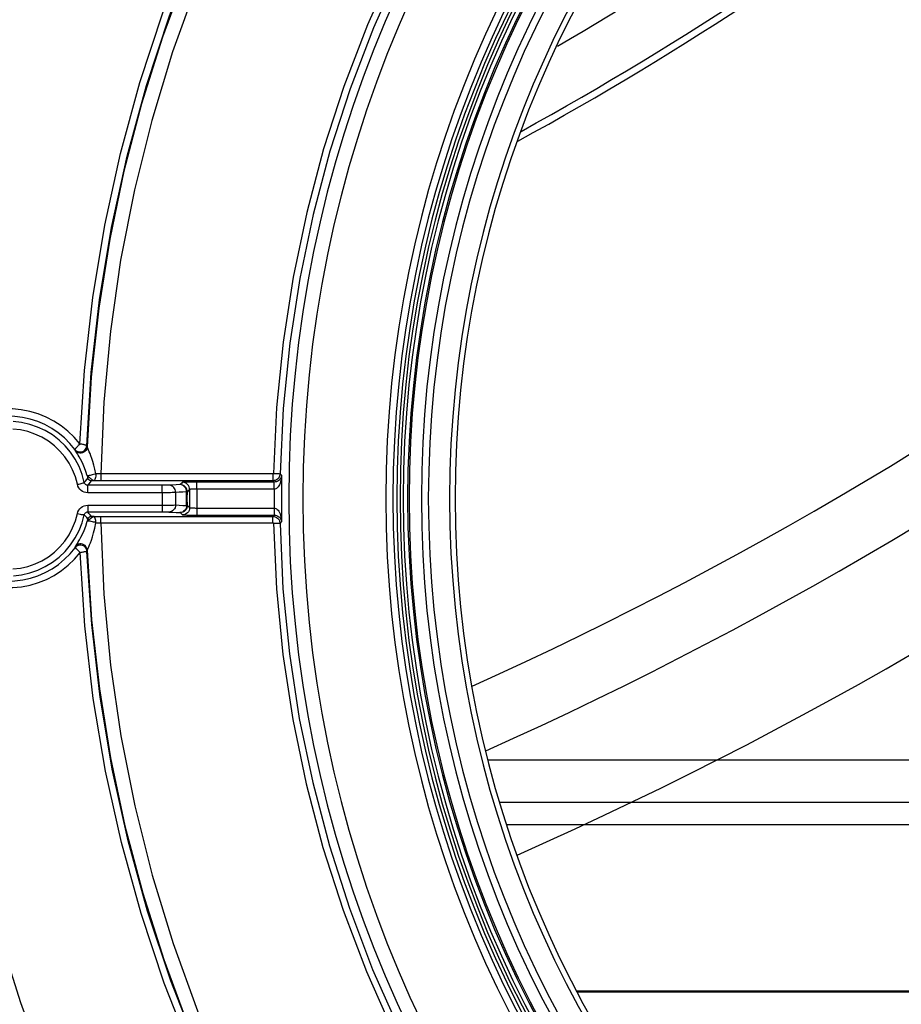
# Model space of a CAD drawing. Extents: x 0 to 841, y 0 to 594.
# Drawn here: x 164 to 177, y 349 to 363 of the extents above; entities that cross this region are included whole.
import ezdxf
from ezdxf.enums import TextEntityAlignment as Align

# ---------------------------------------------------------------- set-up
doc = ezdxf.new("R2010")
doc.units = 0
doc.header["$LTSCALE"] = 46.255
doc.layers.get('0').update_dxf_attribs({"linetype": 'CONTINUOUS'})
doc.layers.add('DIMENSION', color=7, linetype='CONTINUOUS')
doc.styles.get("Standard").update_dxf_attribs({"font": 'arial.ttf'})
doc.dimstyles.get("Standard").update_dxf_attribs({"dimtxt": 2.5, "dimasz": 2.5, "dimexe": 1.25, "dimexo": 0.625, "dimtad": 1, "dimcen": 2.5, "dimazin": 3, "dimtfac": 1, "dimtmove": 0, "dimatfit": 3})

# ---------------------------------------------------------------- blocks, each defined once
blk = doc.blocks.new('_FILLED')
at = {"color": 0, "linetype": 'BYBLOCK'}
blk.add_solid([(0, 0), (-1, 0.1875), (-1, -0.1875)], dxfattribs=at)
blk = doc.blocks.new('*D4')
at = {"layer": 'DIMENSION', "color": 2, "linetype": 'CONTINUOUS'}
for p, q in [((110.725, 355.167), (110.725, 288.116)), ((185.725, 354.806), (185.725, 288.116)), ((110.725, 290.116), (148.225, 290.116)), ((185.725, 290.116), (148.225, 290.116))]:
    blk.add_line(p, q, dxfattribs=at)
at = {"layer": 'DIMENSION', "color": 2, "linetype": 'CONTINUOUS', "xscale": 4, "yscale": 4, "zscale": 4, "rotation": 180}
blk.add_blockref('_FILLED', (110.725, 290.116), dxfattribs=at)
at = {"layer": 'DIMENSION', "color": 2, "linetype": 'CONTINUOUS', "xscale": 4, "yscale": 4, "zscale": 4}
blk.add_blockref('_FILLED', (185.725, 290.116), dxfattribs=at)
at = {"layer": 'DIMENSION', "color": 5, "linetype": 'CONTINUOUS'}
blk.add_text('375', height=3.5, dxfattribs=at).set_placement((148.225, 290.991), align=Align.CENTER)

msp = doc.modelspace()

# ---------------------------------------------------------------- linework, layer by layer
at = {"color": 9, "linetype": 'CONTINUOUS'}
for p, q in [((168.077, 356.071), (165.63, 356.071)), ((168.077, 355.972), (165.63, 355.972)), ((168.095, 355.954), (166.995, 355.954)), ((166.504, 355.909), (165.446, 355.909)), ((166.504, 355.802), (165.446, 355.802)), ((168.096, 355.853), (166.995, 355.853)), ((165.446, 355.625), (166.504, 355.625)), ((165.446, 355.53), (166.504, 355.53)), ((166.995, 355.585), (168.096, 355.585)), ((165.631, 355.465), (168.077, 355.465)), ((166.995, 355.484), (168.095, 355.484)), ((165.631, 355.376), (168.077, 355.376)), ((183.387, 351.999), (171.136, 351.999)), ((171.401, 351.084), (182.131, 351.084))]:
    msp.add_line(p, q, dxfattribs=at)
at = {"color": 7, "linetype": 'CONTINUOUS'}
for p, q in [((186.744, 351.399), (171.3, 351.399)), ((186.725, 348.719), (172.394, 348.719))]:
    msp.add_line(p, q, dxfattribs=at)
at = {"color": 3, "linetype": 'CONTINUOUS'}
msp.add_line((186.725, 348.703), (172.403, 348.703), dxfattribs=at)
at = {"color": 9, "linetype": 'CONTINUOUS'}
for points in [[(165.333, 356.497), (165.398, 357.539), (165.516, 358.576), (165.687, 359.606), (165.911, 360.626), (166.187, 361.633), (166.514, 362.625), (166.891, 363.598), (167.318, 364.551), (167.794, 365.481), (168.316, 366.386), (168.884, 367.262), (169.496, 368.108), (170.151, 368.922), (170.847, 369.701), (171.581, 370.444), (172.353, 371.148), (173.16, 371.812), (174, 372.434), (174.871, 373.011)], [(165.433, 356.471), (165.496, 357.51), (165.613, 358.544), (165.783, 359.571), (166.006, 360.588), (166.28, 361.592), (166.606, 362.58), (166.982, 363.551), (167.407, 364.501), (167.881, 365.428), (168.402, 366.329), (168.968, 367.203), (169.578, 368.046), (170.231, 368.857), (170.925, 369.634), (171.658, 370.374), (172.428, 371.075), (173.233, 371.736), (174.07, 372.355), (174.939, 372.93)], [(174.954, 372.934), (174.127, 372.388), (173.327, 371.803), (172.557, 371.18), (171.819, 370.519), (171.114, 369.824), (170.444, 369.096), (169.81, 368.335), (169.214, 367.544), (168.657, 366.725), (168.141, 365.88), (167.666, 365.01), (167.235, 364.119), (166.848, 363.207), (166.506, 362.278), (166.21, 361.333), (165.96, 360.375), (165.758, 359.406), (165.603, 358.428), (165.496, 357.444), (165.437, 356.456)], [(175.393, 372.955), (174.532, 372.41), (173.7, 371.822), (172.899, 371.192), (172.132, 370.523), (171.399, 369.816), (170.703, 369.073), (170.046, 368.296), (169.428, 367.486), (168.853, 366.645), (168.321, 365.777), (167.834, 364.883), (167.392, 363.965), (166.998, 363.026), (166.652, 362.069), (166.356, 361.095), (166.109, 360.107), (165.912, 359.108), (165.767, 358.101), (165.673, 357.088), (165.63, 356.071)], [(176.616, 370.819), (175.829, 370.316), (175.069, 369.771), (174.339, 369.187), (173.641, 368.565), (172.977, 367.907), (172.348, 367.214), (171.758, 366.489), (171.206, 365.734), (170.695, 364.951), (170.226, 364.141), (169.801, 363.308), (169.421, 362.453), (169.086, 361.579), (168.798, 360.689), (168.558, 359.785), (168.366, 358.869), (168.223, 357.944), (168.129, 357.013), (168.084, 356.078)], [(176.665, 370.734), (175.881, 370.233), (175.126, 369.691), (174.4, 369.11), (173.705, 368.492), (173.045, 367.837), (172.42, 367.148), (171.832, 366.427), (171.283, 365.676), (170.775, 364.897), (170.309, 364.091), (169.886, 363.262), (169.508, 362.412), (169.175, 361.543), (168.888, 360.658), (168.649, 359.758), (168.458, 358.847), (168.316, 357.927), (168.223, 357.001), (168.178, 356.071)], [(165.333, 356.497), (165.253, 356.591), (165.165, 356.677), (165.068, 356.754), (164.965, 356.822), (164.855, 356.878), (164.741, 356.924), (164.622, 356.959), (164.501, 356.982), (164.378, 356.993), (164.255, 356.993), (164.132, 356.98), (164.011, 356.955), (163.893, 356.919), (163.779, 356.871), (163.67, 356.813), (163.567, 356.744), (163.471, 356.666), (163.384, 356.578), (163.305, 356.482)], [(165.263, 356.419), (165.193, 356.504), (165.114, 356.584), (165.028, 356.655), (164.936, 356.717), (164.838, 356.771), (164.735, 356.815), (164.629, 356.849), (164.52, 356.873), (164.409, 356.886), (164.298, 356.889), (164.187, 356.881), (164.077, 356.863), (163.969, 356.834), (163.864, 356.795), (163.764, 356.747), (163.669, 356.688), (163.579, 356.622), (163.496, 356.546), (163.421, 356.463), (163.353, 356.372), (163.294, 356.274)], [(165.397, 355.948), (165.366, 356.063), (165.322, 356.174), (165.267, 356.279), (165.201, 356.378), (165.124, 356.469), (165.038, 356.551), (164.944, 356.624), (164.842, 356.686), (164.734, 356.736), (164.621, 356.774), (164.505, 356.8), (164.387, 356.813)], [(165.298, 355.922), (165.27, 356.026), (165.23, 356.127), (165.18, 356.222), (165.12, 356.312), (165.05, 356.395), (164.972, 356.469), (164.887, 356.535), (164.794, 356.591), (164.696, 356.637), (164.594, 356.672), (164.489, 356.695), (164.381, 356.707)], [(165.333, 356.497), (165.322, 356.485), (165.311, 356.474), (165.303, 356.464), (165.295, 356.456), (165.289, 356.449), (165.284, 356.443), (165.279, 356.438), (165.276, 356.434), (165.273, 356.431), (165.27, 356.428), (165.268, 356.426), (165.267, 356.424), (165.266, 356.423), (165.265, 356.421), (165.264, 356.42), (165.263, 356.419), (165.263, 356.419)], [(165.263, 356.419), (165.275, 356.405), (165.289, 356.395), (165.305, 356.387), (165.323, 356.382), (165.34, 356.381), (165.358, 356.383), (165.375, 356.388), (165.391, 356.397), (165.404, 356.408), (165.416, 356.421), (165.425, 356.437), (165.43, 356.454), (165.433, 356.471)], [(165.263, 356.419), (165.276, 356.405), (165.292, 356.393), (165.31, 356.386), (165.328, 356.382), (165.348, 356.382), (165.367, 356.385), (165.384, 356.393), (165.4, 356.404), (165.413, 356.418), (165.423, 356.434), (165.43, 356.452), (165.433, 356.471)], [(165.263, 356.419), (165.263, 356.419), (165.263, 356.419)], [(165.267, 356.404), (165.266, 356.409), (165.265, 356.414), (165.263, 356.419)], [(165.437, 356.456), (165.435, 356.437), (165.428, 356.418), (165.418, 356.402), (165.405, 356.388), (165.389, 356.377), (165.371, 356.369), (165.352, 356.366), (165.333, 356.366), (165.314, 356.37), (165.296, 356.378), (165.28, 356.389), (165.267, 356.404)], [(165.44, 356.041), (165.42, 356.102), (165.4, 356.156), (165.38, 356.204), (165.36, 356.245), (165.342, 356.281), (165.325, 356.311), (165.31, 356.336), (165.298, 356.356), (165.287, 356.372), (165.279, 356.384), (165.274, 356.393), (165.27, 356.399), (165.268, 356.402), (165.267, 356.404)], [(165.433, 356.471), (165.432, 356.472), (165.432, 356.472), (165.431, 356.473), (165.429, 356.473), (165.428, 356.474), (165.426, 356.475), (165.424, 356.475), (165.421, 356.476), (165.417, 356.477), (165.413, 356.479), (165.408, 356.48), (165.401, 356.482), (165.394, 356.484), (165.385, 356.486), (165.375, 356.488), (165.363, 356.491), (165.349, 356.494), (165.333, 356.497)], [(165.437, 356.456), (165.436, 356.461), (165.434, 356.466), (165.433, 356.471)], [(165.562, 356.071), (165.548, 356.137), (165.533, 356.195), (165.519, 356.246), (165.504, 356.29), (165.491, 356.327), (165.479, 356.359), (165.468, 356.386), (165.459, 356.407), (165.452, 356.424), (165.446, 356.436), (165.442, 356.445), (165.439, 356.451), (165.438, 356.454), (165.437, 356.456)], [(165.298, 355.922), (165.317, 355.926), (165.336, 355.93), (165.353, 355.934), (165.368, 355.938), (165.38, 355.942), (165.389, 355.945), (165.395, 355.947), (165.397, 355.948)], [(165.397, 355.948), (165.414, 355.968), (165.431, 355.989), (165.448, 356.01)], [(165.446, 355.909), (165.438, 355.909), (165.429, 355.912), (165.422, 355.915), (165.415, 355.92), (165.408, 355.926), (165.403, 355.932), (165.4, 355.94), (165.397, 355.948)], [(165.562, 356.071), (165.545, 356.066), (165.528, 356.061), (165.511, 356.056), (165.495, 356.052), (165.48, 356.048), (165.467, 356.045), (165.456, 356.042), (165.447, 356.041), (165.442, 356.04), (165.44, 356.041)], [(165.53, 355.973), (165.528, 355.974), (165.524, 355.977), (165.517, 355.981), (165.509, 355.987), (165.5, 355.994), (165.489, 356.002), (165.479, 356.009), (165.469, 356.017), (165.46, 356.024), (165.452, 356.031), (165.446, 356.036), (165.442, 356.039), (165.44, 356.041)], [(165.44, 356.041), (165.441, 356.035), (165.443, 356.03), (165.444, 356.025), (165.445, 356.02), (165.446, 356.016), (165.447, 356.013), (165.448, 356.011), (165.448, 356.01)], [(165.496, 355.972), (165.48, 355.951), (165.463, 355.93), (165.446, 355.909)], [(165.496, 355.972), (165.491, 355.972), (165.486, 355.973), (165.481, 355.975), (165.477, 355.976), (165.472, 355.979), (165.468, 355.981), (165.464, 355.984), (165.46, 355.988), (165.457, 355.992), (165.454, 355.996), (165.451, 356), (165.449, 356.005), (165.448, 356.01)], [(165.53, 355.973), (165.526, 355.973), (165.521, 355.973), (165.516, 355.973), (165.512, 355.973), (165.508, 355.973), (165.504, 355.972), (165.501, 355.972), (165.498, 355.972), (165.497, 355.972), (165.496, 355.972)], [(165.562, 356.071), (165.561, 356.054), (165.56, 356.036), (165.557, 356.019), (165.553, 356.003), (165.548, 355.991), (165.543, 355.981), (165.537, 355.975), (165.53, 355.973)], [(165.63, 355.972), (165.596, 355.972), (165.563, 355.973), (165.53, 355.973)], [(165.63, 356.071), (165.607, 356.071), (165.584, 356.071), (165.562, 356.071)], [(165.63, 356.071), (165.63, 356.052), (165.63, 356.034), (165.63, 356.017), (165.63, 356.002), (165.63, 355.99), (165.63, 355.981), (165.63, 355.975), (165.63, 355.972)], [(166.792, 355.951), (166.781, 355.94), (166.77, 355.929), (166.759, 355.918)], [(166.995, 355.954), (166.964, 355.954), (166.933, 355.954), (166.904, 355.954), (166.877, 355.954), (166.853, 355.953), (166.832, 355.953), (166.815, 355.952), (166.803, 355.952), (166.795, 355.951), (166.792, 355.951)], [(166.893, 355.849), (166.892, 355.869), (166.886, 355.888), (166.877, 355.906), (166.864, 355.921), (166.849, 355.934), (166.831, 355.943), (166.812, 355.949), (166.792, 355.951)], [(166.995, 355.853), (166.995, 355.873), (166.995, 355.891), (166.995, 355.909), (166.995, 355.924), (166.995, 355.937), (166.995, 355.946), (166.995, 355.952), (166.995, 355.954)], [(168.084, 356.078), (168.084, 356.077), (168.084, 356.076), (168.083, 356.075), (168.083, 356.074), (168.082, 356.073), (168.081, 356.072), (168.08, 356.072), (168.079, 356.071), (168.077, 356.071)], [(168.178, 356.071), (168.177, 356.054), (168.172, 356.037), (168.164, 356.022), (168.154, 356.008), (168.142, 355.995), (168.127, 355.986), (168.111, 355.978), (168.095, 355.974), (168.077, 355.972)], [(168.077, 356.071), (168.077, 356.052), (168.077, 356.034), (168.077, 356.017), (168.077, 356.002), (168.077, 355.99), (168.077, 355.981), (168.077, 355.975), (168.077, 355.972)], [(168.095, 355.954), (168.086, 355.963), (168.077, 355.972)], [(168.084, 356.078), (168.103, 356.078), (168.12, 356.077), (168.136, 356.076), (168.15, 356.075), (168.162, 356.074), (168.171, 356.073), (168.176, 356.072), (168.178, 356.071)], [(168.2, 356.05), (168.197, 356.034), (168.193, 356.019), (168.186, 356.006), (168.178, 355.995), (168.17, 355.985), (168.16, 355.976), (168.149, 355.969), (168.139, 355.964), (168.127, 355.959), (168.116, 355.956), (168.106, 355.955), (168.095, 355.954)], [(168.096, 355.853), (168.096, 355.873), (168.096, 355.891), (168.096, 355.909), (168.095, 355.924), (168.095, 355.937), (168.095, 355.946), (168.095, 355.952), (168.095, 355.954)], [(168.2, 356.05), (168.197, 356.016), (168.193, 355.987), (168.186, 355.96), (168.179, 355.937), (168.17, 355.916), (168.16, 355.899), (168.15, 355.885), (168.139, 355.873), (168.128, 355.864), (168.117, 355.858), (168.106, 355.854), (168.096, 355.853)], [(168.178, 356.071), (168.185, 356.064), (168.192, 356.057), (168.2, 356.05)], [(165.446, 355.802), (165.421, 355.805), (165.396, 355.811), (165.372, 355.822), (165.351, 355.836), (165.333, 355.854), (165.317, 355.874), (165.306, 355.897), (165.298, 355.922)], [(165.446, 355.802), (165.446, 355.823), (165.446, 355.842), (165.446, 355.86), (165.446, 355.877), (165.446, 355.89), (165.446, 355.9), (165.446, 355.906), (165.446, 355.909)], [(166.599, 355.91), (166.593, 355.91), (166.585, 355.909), (166.574, 355.909), (166.562, 355.909), (166.549, 355.909), (166.534, 355.909), (166.519, 355.909), (166.504, 355.909)], [(166.504, 355.802), (166.504, 355.823), (166.504, 355.842), (166.504, 355.86), (166.504, 355.877), (166.504, 355.89), (166.504, 355.9), (166.504, 355.906), (166.504, 355.909)], [(166.695, 355.807), (166.682, 355.806), (166.665, 355.805), (166.645, 355.804), (166.621, 355.803), (166.594, 355.803), (166.565, 355.803), (166.535, 355.802), (166.504, 355.802)], [(166.504, 355.802), (166.504, 355.714), (166.504, 355.625)], [(166.754, 355.918), (166.702, 355.915), (166.651, 355.912), (166.599, 355.91)], [(166.695, 355.807), (166.693, 355.827), (166.688, 355.846), (166.679, 355.864), (166.667, 355.879), (166.653, 355.892), (166.636, 355.902), (166.618, 355.908), (166.599, 355.91)], [(166.695, 355.807), (166.694, 355.717), (166.695, 355.628)], [(166.849, 355.814), (166.798, 355.812), (166.746, 355.809), (166.695, 355.807)], [(166.849, 355.814), (166.848, 355.834), (166.842, 355.854), (166.834, 355.871), (166.822, 355.887), (166.807, 355.9), (166.791, 355.91), (166.773, 355.916), (166.754, 355.918)], [(166.759, 355.918), (166.759, 355.918), (166.757, 355.918), (166.754, 355.918)], [(166.861, 355.817), (166.859, 355.836), (166.853, 355.855), (166.844, 355.873), (166.831, 355.888), (166.816, 355.901), (166.798, 355.91), (166.779, 355.916), (166.759, 355.918)], [(166.861, 355.817), (166.859, 355.816), (166.855, 355.815), (166.849, 355.814)], [(166.849, 355.621), (166.849, 355.717), (166.849, 355.814)], [(166.861, 355.622), (166.86, 355.719), (166.861, 355.817)], [(166.893, 355.849), (166.882, 355.838), (166.871, 355.827), (166.861, 355.817)], [(166.995, 355.853), (166.979, 355.853), (166.964, 355.853), (166.949, 355.852), (166.936, 355.852), (166.924, 355.852), (166.913, 355.851), (166.905, 355.851), (166.899, 355.85), (166.895, 355.85), (166.893, 355.849)], [(165.299, 355.506), (165.306, 355.53), (165.318, 355.553), (165.333, 355.574), (165.351, 355.592), (165.372, 355.606), (165.396, 355.617), (165.42, 355.623), (165.446, 355.625)], [(165.397, 355.49), (165.4, 355.498), (165.404, 355.506), (165.409, 355.513), (165.415, 355.518), (165.422, 355.523), (165.429, 355.527), (165.438, 355.529), (165.446, 355.53)], [(165.446, 355.625), (165.446, 355.604), (165.446, 355.584), (165.446, 355.566), (165.446, 355.551), (165.446, 355.539), (165.446, 355.532), (165.446, 355.53)], [(165.497, 355.466), (165.48, 355.487), (165.463, 355.508), (165.446, 355.53)], [(166.504, 355.625), (166.535, 355.625), (166.565, 355.626), (166.594, 355.626), (166.621, 355.626), (166.645, 355.627), (166.665, 355.627), (166.682, 355.628), (166.695, 355.628)], [(166.504, 355.625), (166.504, 355.604), (166.504, 355.584), (166.504, 355.566), (166.504, 355.551), (166.504, 355.539), (166.504, 355.532), (166.504, 355.53)], [(166.504, 355.53), (166.519, 355.53), (166.535, 355.529), (166.549, 355.529), (166.562, 355.529), (166.574, 355.529), (166.585, 355.529), (166.593, 355.529), (166.599, 355.528)], [(166.695, 355.628), (166.693, 355.609), (166.687, 355.59), (166.678, 355.573), (166.666, 355.558), (166.652, 355.545), (166.636, 355.536), (166.618, 355.53), (166.599, 355.528)], [(166.599, 355.528), (166.651, 355.526), (166.702, 355.523), (166.754, 355.521)], [(166.695, 355.628), (166.746, 355.626), (166.798, 355.623), (166.849, 355.621)], [(166.849, 355.621), (166.847, 355.601), (166.842, 355.582), (166.833, 355.565), (166.821, 355.55), (166.806, 355.538), (166.79, 355.528), (166.772, 355.523), (166.754, 355.521)], [(166.754, 355.521), (166.757, 355.52), (166.759, 355.52), (166.76, 355.52)], [(166.861, 355.622), (166.859, 355.602), (166.853, 355.583), (166.844, 355.565), (166.831, 355.55), (166.816, 355.537), (166.798, 355.528), (166.779, 355.522), (166.76, 355.52)], [(166.76, 355.52), (166.771, 355.509), (166.781, 355.498), (166.792, 355.488)], [(166.893, 355.589), (166.892, 355.57), (166.886, 355.551), (166.877, 355.533), (166.864, 355.517), (166.849, 355.505), (166.831, 355.495), (166.812, 355.49), (166.792, 355.488)], [(166.849, 355.621), (166.855, 355.621), (166.859, 355.621), (166.861, 355.622)], [(166.861, 355.622), (166.872, 355.611), (166.883, 355.6), (166.893, 355.589)], [(166.893, 355.589), (166.895, 355.589), (166.899, 355.588), (166.905, 355.588), (166.913, 355.587), (166.924, 355.587), (166.936, 355.586), (166.949, 355.586), (166.964, 355.586), (166.979, 355.585), (166.995, 355.585)], [(166.995, 355.585), (166.995, 355.566), (166.995, 355.547), (166.995, 355.53), (166.995, 355.514), (166.995, 355.502), (166.995, 355.492), (166.995, 355.486), (166.995, 355.484)], [(168.096, 355.585), (168.096, 355.566), (168.096, 355.547), (168.096, 355.53), (168.095, 355.514), (168.095, 355.502), (168.095, 355.492), (168.095, 355.486), (168.095, 355.484)], [(168.096, 355.585), (168.106, 355.584), (168.117, 355.58), (168.128, 355.574), (168.139, 355.566), (168.15, 355.554), (168.16, 355.539), (168.17, 355.522), (168.179, 355.502), (168.186, 355.478), (168.193, 355.452), (168.197, 355.422), (168.2, 355.388)], [(164.383, 354.719), (164.49, 354.731), (164.595, 354.755), (164.698, 354.79), (164.795, 354.836), (164.888, 354.892), (164.973, 354.958), (165.051, 355.032), (165.121, 355.115), (165.181, 355.205), (165.231, 355.301), (165.27, 355.401), (165.299, 355.506)], [(164.389, 354.623), (164.507, 354.637), (164.623, 354.663), (164.735, 354.701), (164.843, 354.752), (164.945, 354.814), (165.039, 354.886), (165.125, 354.968), (165.202, 355.06), (165.268, 355.159), (165.323, 355.264), (165.366, 355.375), (165.397, 355.49)], [(165.27, 355.035), (165.271, 355.038), (165.274, 355.043), (165.279, 355.051), (165.287, 355.064), (165.298, 355.081), (165.312, 355.104), (165.329, 355.133), (165.349, 355.169), (165.371, 355.213), (165.394, 355.265), (165.418, 355.326), (165.44, 355.397)], [(165.299, 355.506), (165.317, 355.502), (165.336, 355.498), (165.353, 355.495), (165.367, 355.493), (165.38, 355.491), (165.389, 355.49), (165.395, 355.489), (165.397, 355.49)], [(165.448, 355.428), (165.431, 355.449), (165.414, 355.47), (165.397, 355.49)], [(165.44, 355.397), (165.443, 355.4), (165.447, 355.405), (165.454, 355.411), (165.462, 355.419), (165.472, 355.426), (165.483, 355.435), (165.494, 355.443), (165.504, 355.45), (165.513, 355.456), (165.521, 355.461), (165.527, 355.464), (165.531, 355.465)], [(165.44, 355.397), (165.442, 355.403), (165.443, 355.408), (165.445, 355.413), (165.446, 355.418), (165.447, 355.422), (165.448, 355.425), (165.448, 355.427), (165.448, 355.428)], [(165.562, 355.376), (165.546, 355.382), (165.529, 355.386), (165.513, 355.391), (165.496, 355.395), (165.481, 355.397), (165.468, 355.399), (165.457, 355.4), (165.449, 355.4), (165.443, 355.399), (165.44, 355.397)], [(165.448, 355.428), (165.45, 355.433), (165.452, 355.438), (165.455, 355.443), (165.458, 355.448), (165.462, 355.452), (165.466, 355.455), (165.471, 355.458), (165.475, 355.461), (165.481, 355.463), (165.486, 355.464), (165.491, 355.465), (165.497, 355.466)], [(165.531, 355.465), (165.527, 355.465), (165.522, 355.465), (165.518, 355.465), (165.514, 355.465), (165.51, 355.465), (165.506, 355.465), (165.503, 355.465), (165.501, 355.465), (165.499, 355.465), (165.497, 355.466), (165.497, 355.466)], [(165.562, 355.376), (165.561, 355.393), (165.56, 355.409), (165.557, 355.424), (165.553, 355.438), (165.548, 355.449), (165.543, 355.458), (165.537, 355.463), (165.531, 355.465)], [(165.531, 355.465), (165.564, 355.465), (165.597, 355.465), (165.631, 355.465)], [(165.631, 355.376), (165.631, 355.396), (165.631, 355.415), (165.631, 355.432), (165.631, 355.446), (165.631, 355.456), (165.631, 355.463), (165.631, 355.465)], [(166.792, 355.488), (166.795, 355.487), (166.803, 355.487), (166.815, 355.486), (166.832, 355.486), (166.853, 355.485), (166.877, 355.485), (166.904, 355.485), (166.933, 355.484), (166.964, 355.484), (166.995, 355.484)], [(168.077, 355.465), (168.086, 355.475), (168.095, 355.484)], [(168.077, 355.465), (168.094, 355.464), (168.111, 355.459), (168.127, 355.452), (168.141, 355.442), (168.153, 355.43), (168.164, 355.416), (168.171, 355.4), (168.176, 355.384), (168.178, 355.366)], [(168.077, 355.376), (168.077, 355.396), (168.077, 355.415), (168.077, 355.432), (168.077, 355.446), (168.077, 355.456), (168.077, 355.463), (168.077, 355.465)], [(168.095, 355.484), (168.106, 355.484), (168.116, 355.482), (168.127, 355.479), (168.139, 355.475), (168.149, 355.469), (168.16, 355.462), (168.17, 355.454), (168.178, 355.444), (168.186, 355.432), (168.193, 355.419), (168.197, 355.405), (168.2, 355.388)], [(168.2, 355.388), (168.194, 355.383), (168.189, 355.377), (168.183, 355.372), (168.178, 355.366)], [(165.44, 354.984), (165.44, 354.987), (165.443, 354.992), (165.446, 355.002), (165.452, 355.016), (165.46, 355.035), (165.471, 355.06), (165.483, 355.092), (165.497, 355.13), (165.512, 355.177), (165.529, 355.233), (165.546, 355.299), (165.562, 355.376)], [(165.562, 355.376), (165.585, 355.376), (165.608, 355.376), (165.631, 355.376)], [(165.631, 355.376), (165.675, 354.362), (165.77, 353.352), (165.917, 352.347), (166.114, 351.35), (166.361, 350.366), (166.658, 349.395), (167.004, 348.439), (167.398, 347.503), (167.839, 346.588), (168.326, 345.696), (168.857, 344.83), (169.431, 343.992), (170.047, 343.184), (170.703, 342.408), (171.397, 341.667), (172.128, 340.962), (172.893, 340.294), (173.692, 339.666), (174.522, 339.078), (175.38, 338.534)], [(168.077, 355.376), (168.078, 355.376), (168.079, 355.376), (168.08, 355.375), (168.081, 355.375), (168.082, 355.374), (168.083, 355.373), (168.083, 355.372), (168.084, 355.371), (168.084, 355.369)], [(168.084, 355.369), (168.102, 355.37), (168.119, 355.37), (168.135, 355.37), (168.15, 355.369), (168.161, 355.369), (168.17, 355.368), (168.176, 355.367), (168.178, 355.366)], [(168.084, 355.369), (168.126, 354.435), (168.219, 353.505), (168.36, 352.58), (168.55, 351.665), (168.788, 350.76), (169.074, 349.87), (169.407, 348.996), (169.785, 348.141), (170.208, 347.308), (170.675, 346.498), (171.184, 345.714), (171.734, 344.958), (172.322, 344.232), (172.949, 343.539), (173.611, 342.879), (174.307, 342.256), (175.035, 341.671), (175.793, 341.125), (176.579, 340.619)], [(168.178, 355.366), (168.22, 354.437), (168.312, 353.511), (168.452, 352.592), (168.642, 351.681), (168.879, 350.782), (169.163, 349.896), (169.494, 349.027), (169.87, 348.177), (170.291, 347.348), (170.755, 346.542), (171.261, 345.762), (171.808, 345.01), (172.394, 344.288), (173.017, 343.599), (173.675, 342.943), (174.368, 342.323), (175.092, 341.741), (175.846, 341.197), (176.627, 340.695)], [(163.296, 355.157), (163.355, 355.062), (163.422, 354.972), (163.497, 354.889), (163.58, 354.814), (163.67, 354.747), (163.765, 354.689), (163.866, 354.64), (163.971, 354.602), (164.079, 354.573), (164.189, 354.555), (164.3, 354.547), (164.412, 354.55), (164.523, 354.564), (164.632, 354.588), (164.739, 354.622), (164.841, 354.667), (164.939, 354.721), (165.031, 354.784), (165.117, 354.856), (165.196, 354.936), (165.265, 355.021)], [(173.794, 336.808), (172.884, 337.411), (172.005, 338.056), (171.158, 338.744), (170.345, 339.471), (169.569, 340.238), (168.83, 341.042), (168.132, 341.881), (167.475, 342.752), (166.862, 343.654), (166.294, 344.585), (165.772, 345.542), (165.297, 346.524), (164.87, 347.527), (164.493, 348.549), (164.166, 349.589), (163.891, 350.643), (163.666, 351.71), (163.494, 352.788), (163.375, 353.871), (163.308, 354.959)], [(163.308, 354.959), (163.388, 354.864), (163.475, 354.777), (163.571, 354.699), (163.674, 354.631), (163.783, 354.573), (163.897, 354.526), (164.015, 354.49), (164.137, 354.466), (164.259, 354.454), (164.383, 354.453), (164.506, 354.465), (164.627, 354.489), (164.745, 354.524), (164.86, 354.57), (164.969, 354.628), (165.073, 354.695), (165.169, 354.773), (165.257, 354.859), (165.336, 354.953)], [(165.435, 354.968), (165.432, 354.987), (165.426, 355.005), (165.415, 355.022), (165.402, 355.036), (165.386, 355.047), (165.369, 355.054), (165.35, 355.058), (165.33, 355.058), (165.312, 355.054), (165.294, 355.046), (165.278, 355.035), (165.265, 355.021)], [(165.435, 354.968), (165.432, 354.987), (165.425, 355.005), (165.415, 355.022), (165.402, 355.036), (165.386, 355.046), (165.368, 355.054), (165.349, 355.058), (165.33, 355.058), (165.312, 355.054), (165.294, 355.046), (165.278, 355.035), (165.265, 355.021)], [(165.265, 355.021), (165.267, 355.025), (165.268, 355.03), (165.27, 355.035)], [(165.265, 355.021), (165.266, 355.02), (165.267, 355.02), (165.267, 355.02), (165.269, 355.019), (165.27, 355.018), (165.272, 355.016), (165.274, 355.014), (165.277, 355.011), (165.281, 355.008), (165.285, 355.004), (165.29, 354.999), (165.297, 354.993), (165.304, 354.985), (165.313, 354.976), (165.324, 354.965), (165.336, 354.953)], [(165.44, 354.984), (165.437, 355.003), (165.43, 355.021), (165.42, 355.038), (165.407, 355.052), (165.391, 355.063), (165.373, 355.07), (165.354, 355.074), (165.335, 355.074), (165.316, 355.069), (165.298, 355.061), (165.283, 355.05), (165.27, 355.035)], [(165.336, 354.953), (165.353, 354.956), (165.367, 354.959), (165.38, 354.961), (165.391, 354.963), (165.4, 354.965), (165.407, 354.966), (165.413, 354.967), (165.419, 354.968), (165.423, 354.968), (165.426, 354.968), (165.428, 354.969), (165.43, 354.969), (165.432, 354.969), (165.433, 354.969), (165.434, 354.969), (165.435, 354.968)], [(165.435, 354.968), (165.436, 354.973), (165.438, 354.979), (165.44, 354.984)], [(165.435, 354.968), (165.435, 354.968), (165.435, 354.968)], [(174.982, 338.544), (174.113, 339.117), (173.274, 339.733), (172.468, 340.392), (171.697, 341.091), (170.962, 341.828), (170.267, 342.603), (169.612, 343.412), (169, 344.253), (168.431, 345.124), (167.908, 346.024), (167.432, 346.949), (167.004, 347.897), (166.626, 348.866), (166.297, 349.853), (166.02, 350.856), (165.795, 351.871), (165.622, 352.897), (165.502, 353.93), (165.435, 354.968)], [(165.44, 354.984), (165.501, 353.997), (165.611, 353.013), (165.769, 352.036), (165.974, 351.068), (166.227, 350.111), (166.525, 349.168), (166.87, 348.24), (167.26, 347.329), (167.693, 346.44), (168.17, 345.572), (168.688, 344.729), (169.247, 343.911), (169.846, 343.122), (170.481, 342.364), (171.153, 341.637), (171.86, 340.944), (172.6, 340.287), (173.371, 339.666), (174.172, 339.083), (175, 338.539)], [(174.914, 338.474), (174.043, 339.049), (173.201, 339.668), (172.393, 340.329), (171.62, 341.031), (170.884, 341.771), (170.186, 342.548), (169.53, 343.36), (168.916, 344.204), (168.345, 345.078), (167.821, 345.981), (167.343, 346.909), (166.914, 347.86), (166.534, 348.832), (166.204, 349.822), (165.926, 350.828), (165.699, 351.846), (165.525, 352.875), (165.404, 353.911), (165.336, 354.953)]]:
    msp.add_lwpolyline(points, dxfattribs=at)
for centre, radius, start, end in [((185.725, 355.719), 17.424, 90, 270), ((185.725, 355.719), 17.222, 90, 270), ((185.725, 355.719), 16.044, 90, 270), ((185.725, 355.719), 15.842, 90, 180), ((185.725, 355.719), 15.734, 0, 180), ((185.725, 355.719), 15.713, 0, 180), ((185.725, 355.719), 15.539, 0, 180), ((185.725, 355.719), 15.44, 0, 180), ((148.225, 403.319), 48.4, 298.8833, 317.5672), ((148.225, 403.319), 47.6, 300.1333, 316.3504), ((185.725, 355.719), 17.528, 178.9187, 181.0813), ((185.725, 355.719), 18.832, 179.605, 180.395), ((185.725, 355.719), 18.731, 179.5902, 180.4098), ((185.725, 355.719), 17.629, 179.5646, 180.4354), ((185.725, 355.719), 15.842, 180, 270), ((185.725, 355.719), 15.734, 180, 360), ((185.725, 355.719), 15.713, 180, 360), ((185.725, 355.719), 15.539, 180, 360), ((185.725, 355.719), 15.44, 180, 360)]:
    msp.add_arc(centre, radius, start, end, dxfattribs=at)
at = {"color": 7, "linetype": 'CONTINUOUS'}
for centre, radius, start, end in [((185.725, 355.719), 15.943, 90, 270), ((185.725, 355.719), 15.888, 90, 180), ((185.725, 355.719), 15.797, 0, 180), ((185.725, 355.719), 15.138, 0, 180), ((185.725, 355.719), 15.06, 0, 180), ((148.225, 403.319), 48.5, 298.7552, 317.7039), ((148.225, 403.319), 48.5, 298.7552, 317.7039), ((185.725, 355.719), 15.888, 180, 270), ((185.725, 355.719), 15.797, 180, 270), ((185.725, 355.719), 15.138, 180, 360), ((185.725, 355.719), 15.06, 180, 360)]:
    msp.add_arc(centre, radius, start, end, dxfattribs=at)
at = {"color": 40, "linetype": 'CONTINUOUS'}
for radius, start, end in [(55.148, 294.2852, 322.1718), (56.064, 294.0814, 322.3763), (57.6, 293.88642, 322.57626)]:
    msp.add_arc((148.225, 403.319), radius, start, end, dxfattribs=at)

# ---------------------------------------------------------------- dimensions: what is measured, and where the dimension line sits
at = {"layer": 'DIMENSION', "color": 2, "linetype": 'CONTINUOUS'}
dim = msp.add_linear_dim(base=(185.725, 290.116), p1=(110.725, 355.167), p2=(185.725, 354.806), dimstyle='Standard', dxfattribs=at)
dim.commit()
dim.dimension.update_dxf_attribs({"geometry": '*D4', "text_midpoint": (148.232, 290.116), "dimtype": 128})

doc.saveas('drawing.dxf')
